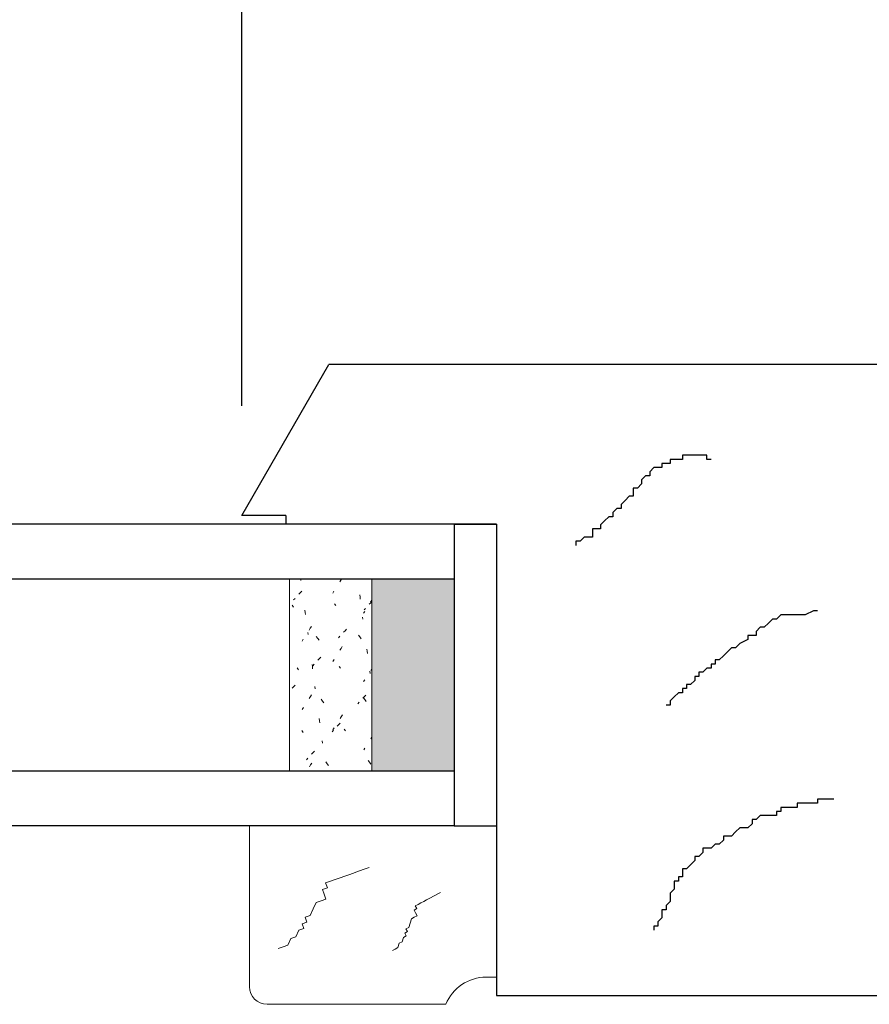
# Model space of a CAD drawing. Units: inches. Extents: x 122 to 185.8, y -9.4 to 39.9.
# Drawn here: x 148.4 to 150.4, y 20.1 to 22.3 of the extents above; entities that cross this region are included whole.
import ezdxf

# ---------------------------------------------------------------- set-up
doc = ezdxf.new("R2010")
doc.units = ezdxf.units.IN
doc.header["$MEASUREMENT"] = 0
doc.styles.get("Standard").update_dxf_attribs({"font": 'arial.ttf'})
doc.dimstyles.get("Standard").update_dxf_attribs({"dimtxt": 0.18, "dimasz": 0.18, "dimexe": 0.18, "dimexo": 0.0625, "dimgap": 0.09, "dimtad": 0, "dimtih": 1, "dimtoh": 1, "dimdec": 4, "dimzin": 0, "dimdsep": 46, "dimtxsty": 'Standard', "dimcen": 0.09, "dimadec": 0, "dimazin": 0, "dimtfac": 1, "dimtdec": 4, "dimtofl": 0, "dimtmove": 0, "dimatfit": 3, "dimfxl": 1, "dimtolj": 1, "dimtzin": 0, "dimarcsym": 0})

# ---------------------------------------------------------------- blocks, each defined once
blk = doc.blocks.new('*D8')
at = {"color": 0, "lineweight": -2}
for p, q in [((148.926, 21.4614), (148.926, 24.5921)), ((152.3948, 22.4302), (152.3948, 24.5921)), ((148.926, 23.8721), (148.206, 23.8721)), ((151.6748, 23.8721), (149.646, 23.8721))]:
    blk.add_line(p, q, dxfattribs=at)
at = {"color": 0}
for points in [[(149.646, 23.9921), (149.646, 23.7521), (148.926, 23.8721)], [(151.6748, 23.9921), (151.6748, 23.7521), (152.3948, 23.8721)]]:
    blk.add_solid(points, dxfattribs=at)
at = {"layer": 'Defpoints', "color": 0}
for p in [(148.926, 23.8721), (152.3948, 22.1802), (148.926, 21.2114)]:
    blk.add_point(p, dxfattribs=at)
at = {"color": 0, "insert": (145.2229, 23.8721), "char_height": 0.72, "attachment_point": 5}
blk.add_mtext('\\A1;3{\\H1.000000x;\\S1/2;}" [88 mm]', dxfattribs=at)

msp = doc.modelspace()

# ---------------------------------------------------------------- hatches: boundary and pattern name
msp.add_hatch(color=256).paths.add_polyline_path([(149.22251, 20.62894), (149.41001, 20.62894), (149.41001, 21.06644), (149.22251, 21.06644)])

# ---------------------------------------------------------------- linework, layer by layer
for p, q in [((148.92601, 21.21144), (149.12447, 21.55519)), ((150.65101, 21.55519), (149.12447, 21.55519)), ((149.02601, 21.21144), (148.92601, 21.21144)), ((149.02601, 21.21144), (149.02601, 21.19144)), ((149.41001, 21.19144), (134.37951, 21.19144)), ((149.50601, 21.19144), (149.02601, 21.19144)), ((149.41001, 21.19144), (149.41001, 21.06644)), ((149.41001, 21.19144), (149.50601, 21.19144)), ((149.41001, 21.19144), (149.41001, 20.50394)), ((149.50601, 21.19144), (149.50601, 20.11769)), ((149.50601, 21.19144), (149.50601, 20.50394)), ((149.41001, 21.06644), (134.37951, 21.06644)), ((149.0305, 21.06644), (148.843, 21.06644)), ((149.218, 21.06644), (149.0305, 21.06644)), ((149.41, 20.62894), (134.37951, 20.62894)), ((149.218, 20.62894), (149.0305, 20.62894)), ((149.41, 20.62894), (149.41, 20.50394)), ((149.41, 20.50394), (134.37951, 20.50394)), ((149.41001, 20.50394), (149.50601, 20.50394)), ((149.50601, 20.11769), (150.67601, 20.11769))]:
    msp.add_line(p, q)
at = {"linetype": 'Continuous'}
for p, q in [((149.91114, 21.3391), (149.90181, 21.3391)), ((149.90181, 21.3391), (149.90181, 21.32977)), ((149.92046, 21.3391), (149.91114, 21.3391)), ((149.92979, 21.3391), (149.92046, 21.3391)), ((149.93911, 21.34843), (149.92979, 21.34843)), ((149.92979, 21.34843), (149.92979, 21.3391)), ((149.94844, 21.34843), (149.93911, 21.34843)), ((149.95777, 21.34843), (149.94844, 21.34843)), ((149.96709, 21.34843), (149.95777, 21.34843)), ((149.97642, 21.34843), (149.96709, 21.34843)), ((149.98575, 21.34843), (149.97642, 21.34843)), ((149.98575, 21.3391), (149.98575, 21.34843)), ((149.99507, 21.3391), (149.98575, 21.3391)), ((149.86451, 21.32045), (149.85518, 21.31112)), ((149.85518, 21.31112), (149.85518, 21.30179)), ((149.87383, 21.32045), (149.86451, 21.32045)), ((149.88316, 21.32045), (149.87383, 21.32045)), ((149.89248, 21.32977), (149.88316, 21.32977)), ((149.88316, 21.32977), (149.88316, 21.32045)), ((149.90181, 21.32977), (149.89248, 21.32977)), ((149.84585, 21.30179), (149.83653, 21.29247)), ((149.83653, 21.29247), (149.83653, 21.28314)), ((149.85518, 21.30179), (149.84585, 21.30179)), ((149.8272, 21.27382), (149.81788, 21.27382)), ((149.81788, 21.27382), (149.81788, 21.26449)), ((149.83653, 21.28314), (149.8272, 21.27382)), ((149.79922, 21.24584), (149.7899, 21.23651)), ((149.80855, 21.25516), (149.79922, 21.24584)), ((149.81788, 21.25516), (149.80855, 21.25516)), ((149.81788, 21.26449), (149.81788, 21.25516)), ((149.78057, 21.22719), (149.77124, 21.21786)), ((149.7899, 21.22719), (149.78057, 21.22719)), ((149.7899, 21.23651), (149.7899, 21.22719)), ((149.75259, 21.19921), (149.74327, 21.18988)), ((149.76192, 21.20853), (149.75259, 21.19921)), ((149.77124, 21.20853), (149.76192, 21.20853)), ((149.77124, 21.21786), (149.77124, 21.20853)), ((149.73394, 21.18056), (149.72461, 21.18056)), ((149.72461, 21.18056), (149.72461, 21.17123)), ((149.74327, 21.18056), (149.73394, 21.18056)), ((149.74327, 21.18988), (149.74327, 21.18056)), ((149.70596, 21.1619), (149.69664, 21.15258)), ((149.71529, 21.1619), (149.70596, 21.1619)), ((149.72461, 21.1619), (149.71529, 21.1619)), ((149.72461, 21.17123), (149.72461, 21.1619)), ((149.69664, 21.15258), (149.68731, 21.15258)), ((149.68731, 21.15258), (149.68731, 21.14325)), ((149.68731, 21.14325), (149.68731, 21.14325)), ((150.13496, 20.97538), (150.12564, 20.96606)), ((150.13496, 20.97538), (150.12564, 20.96606)), ((150.13496, 20.97538), (150.12564, 20.96606)), ((150.14429, 20.97538), (150.13496, 20.97538)), ((150.14429, 20.97538), (150.13496, 20.97538)), ((150.14429, 20.97538), (150.13496, 20.97538)), ((150.15361, 20.98471), (150.14429, 20.97538)), ((150.15361, 20.98471), (150.14429, 20.97538)), ((150.15361, 20.98471), (150.14429, 20.97538)), ((150.16294, 20.98471), (150.15361, 20.98471)), ((150.16294, 20.98471), (150.15361, 20.98471)), ((150.16294, 20.98471), (150.15361, 20.98471)), ((150.17227, 20.98471), (150.16294, 20.98471)), ((150.17227, 20.98471), (150.16294, 20.98471)), ((150.17227, 20.98471), (150.16294, 20.98471)), ((150.18159, 20.98471), (150.17227, 20.98471)), ((150.18159, 20.98471), (150.17227, 20.98471)), ((150.18159, 20.98471), (150.17227, 20.98471)), ((150.19092, 20.98471), (150.18159, 20.98471)), ((150.19092, 20.98471), (150.18159, 20.98471)), ((150.19092, 20.98471), (150.18159, 20.98471)), ((150.20957, 20.98471), (150.19092, 20.98471)), ((150.20957, 20.98471), (150.19092, 20.98471)), ((150.20957, 20.98471), (150.19092, 20.98471)), ((150.22822, 20.99403), (150.20957, 20.98471)), ((150.22822, 20.99403), (150.20957, 20.98471)), ((150.22822, 20.99403), (150.20957, 20.98471)), ((150.23755, 20.99403), (150.22822, 20.99403)), ((150.23755, 20.99403), (150.22822, 20.99403)), ((150.23755, 20.99403), (150.22822, 20.99403)), ((150.10698, 20.95673), (150.09766, 20.9474)), ((150.10698, 20.95673), (150.09766, 20.9474)), ((150.10698, 20.95673), (150.09766, 20.9474)), ((150.11631, 20.95673), (150.10698, 20.95673)), ((150.11631, 20.95673), (150.10698, 20.95673)), ((150.11631, 20.95673), (150.10698, 20.95673)), ((150.12564, 20.96606), (150.11631, 20.95673)), ((150.12564, 20.96606), (150.11631, 20.95673)), ((150.12564, 20.96606), (150.11631, 20.95673)), ((150.07901, 20.92875), (150.06035, 20.91942)), ((150.07901, 20.92875), (150.06035, 20.91942)), ((150.07901, 20.92875), (150.06035, 20.91942)), ((150.08833, 20.93808), (150.07901, 20.93808)), ((150.07901, 20.93808), (150.07901, 20.92875)), ((150.08833, 20.93808), (150.07901, 20.93808)), ((150.07901, 20.93808), (150.07901, 20.92875)), ((150.08833, 20.93808), (150.07901, 20.93808)), ((150.07901, 20.93808), (150.07901, 20.92875)), ((150.09766, 20.93808), (150.08833, 20.93808)), ((150.09766, 20.93808), (150.08833, 20.93808)), ((150.09766, 20.93808), (150.08833, 20.93808)), ((150.09766, 20.9474), (150.09766, 20.93808)), ((150.09766, 20.9474), (150.09766, 20.93808)), ((150.09766, 20.9474), (150.09766, 20.93808)), ((150.0417, 20.9101), (150.03238, 20.90077)), ((150.0417, 20.9101), (150.03238, 20.90077)), ((150.0417, 20.9101), (150.03238, 20.90077)), ((150.05103, 20.9101), (150.0417, 20.9101)), ((150.05103, 20.9101), (150.0417, 20.9101)), ((150.05103, 20.9101), (150.0417, 20.9101)), ((150.06035, 20.91942), (150.05103, 20.9101)), ((150.06035, 20.91942), (150.05103, 20.9101)), ((150.06035, 20.91942), (150.05103, 20.9101)), ((150.02305, 20.89145), (150.01372, 20.88212)), ((150.02305, 20.89145), (150.01372, 20.88212)), ((150.02305, 20.89145), (150.01372, 20.88212)), ((150.03238, 20.90077), (150.02305, 20.89145)), ((150.03238, 20.90077), (150.02305, 20.89145)), ((150.03238, 20.90077), (150.02305, 20.89145)), ((149.98575, 20.86347), (149.97642, 20.85414)), ((149.98575, 20.86347), (149.97642, 20.85414)), ((149.98575, 20.86347), (149.97642, 20.85414)), ((149.99507, 20.86347), (149.98575, 20.86347)), ((149.99507, 20.86347), (149.98575, 20.86347)), ((149.99507, 20.86347), (149.98575, 20.86347)), ((150.0044, 20.87279), (149.99507, 20.87279)), ((149.99507, 20.87279), (149.99507, 20.86347)), ((150.0044, 20.87279), (149.99507, 20.87279)), ((149.99507, 20.87279), (149.99507, 20.86347)), ((150.0044, 20.87279), (149.99507, 20.87279)), ((149.99507, 20.87279), (149.99507, 20.86347)), ((150.01372, 20.88212), (150.0044, 20.88212)), ((150.0044, 20.88212), (150.0044, 20.87279)), ((150.01372, 20.88212), (150.0044, 20.88212)), ((150.0044, 20.88212), (150.0044, 20.87279)), ((150.01372, 20.88212), (150.0044, 20.88212)), ((150.0044, 20.88212), (150.0044, 20.87279)), ((149.96709, 20.84482), (149.95777, 20.84482)), ((149.95777, 20.84482), (149.95777, 20.83549)), ((149.96709, 20.84482), (149.95777, 20.84482)), ((149.95777, 20.84482), (149.95777, 20.83549)), ((149.96709, 20.84482), (149.95777, 20.84482)), ((149.95777, 20.84482), (149.95777, 20.83549)), ((149.97642, 20.85414), (149.96709, 20.85414)), ((149.96709, 20.85414), (149.96709, 20.84482)), ((149.97642, 20.85414), (149.96709, 20.85414)), ((149.96709, 20.85414), (149.96709, 20.84482)), ((149.97642, 20.85414), (149.96709, 20.85414)), ((149.96709, 20.85414), (149.96709, 20.84482)), ((149.93911, 20.81684), (149.92979, 20.81684)), ((149.92979, 20.81684), (149.92979, 20.80751)), ((149.93911, 20.81684), (149.92979, 20.81684)), ((149.92979, 20.81684), (149.92979, 20.80751)), ((149.93911, 20.81684), (149.92979, 20.81684)), ((149.92979, 20.81684), (149.92979, 20.80751)), ((149.94844, 20.82616), (149.93911, 20.82616)), ((149.93911, 20.82616), (149.93911, 20.81684)), ((149.94844, 20.82616), (149.93911, 20.82616)), ((149.93911, 20.82616), (149.93911, 20.81684)), ((149.94844, 20.82616), (149.93911, 20.82616)), ((149.93911, 20.82616), (149.93911, 20.81684)), ((149.95777, 20.83549), (149.94844, 20.82616)), ((149.95777, 20.83549), (149.94844, 20.82616)), ((149.95777, 20.83549), (149.94844, 20.82616)), ((149.91114, 20.79819), (149.90181, 20.78886)), ((149.91114, 20.79819), (149.90181, 20.78886)), ((149.91114, 20.79819), (149.90181, 20.78886)), ((149.92046, 20.80751), (149.91114, 20.79819)), ((149.92046, 20.80751), (149.91114, 20.79819)), ((149.92046, 20.80751), (149.91114, 20.79819)), ((149.92979, 20.80751), (149.92046, 20.80751)), ((149.92979, 20.80751), (149.92046, 20.80751)), ((149.92979, 20.80751), (149.92046, 20.80751)), ((149.90181, 20.77953), (149.89248, 20.77953)), ((149.89248, 20.77953), (149.89248, 20.77953)), ((149.90181, 20.77953), (149.89248, 20.77953)), ((149.89248, 20.77953), (149.89248, 20.77953)), ((149.90181, 20.77953), (149.89248, 20.77953)), ((149.89248, 20.77953), (149.89248, 20.77953)), ((149.90181, 20.78886), (149.90181, 20.77953)), ((149.90181, 20.78886), (149.90181, 20.77953)), ((149.90181, 20.78886), (149.90181, 20.77953)), ((150.20025, 20.55571), (150.19092, 20.55571)), ((150.19092, 20.55571), (150.19092, 20.54638)), ((150.20957, 20.55571), (150.20025, 20.55571)), ((150.2189, 20.55571), (150.20957, 20.55571)), ((150.23755, 20.55571), (150.2189, 20.55571)), ((150.2562, 20.56503), (150.23755, 20.56503)), ((150.23755, 20.56503), (150.23755, 20.55571)), ((150.26553, 20.56503), (150.2562, 20.56503)), ((150.27485, 20.56503), (150.26553, 20.56503)), ((150.10698, 20.52773), (150.09766, 20.5184)), ((150.11631, 20.52773), (150.10698, 20.52773)), ((150.12564, 20.52773), (150.11631, 20.52773)), ((150.14429, 20.52773), (150.12564, 20.52773)), ((150.15361, 20.53706), (150.14429, 20.53706)), ((150.14429, 20.53706), (150.14429, 20.52773)), ((150.16294, 20.54638), (150.15361, 20.54638)), ((150.15361, 20.54638), (150.15361, 20.53706)), ((150.17227, 20.54638), (150.16294, 20.54638)), ((150.18159, 20.54638), (150.17227, 20.54638)), ((150.19092, 20.54638), (150.18159, 20.54638)), ((150.08833, 20.50908), (150.07901, 20.49975)), ((150.09766, 20.5184), (150.08833, 20.5184)), ((150.08833, 20.5184), (150.08833, 20.50908)), ((150.03238, 20.4811), (150.02305, 20.4811)), ((150.02305, 20.4811), (150.02305, 20.47177)), ((150.0417, 20.4811), (150.03238, 20.4811)), ((150.05103, 20.49042), (150.0417, 20.4811)), ((150.06035, 20.49975), (150.05103, 20.49042)), ((150.06968, 20.49975), (150.06035, 20.49975)), ((150.07901, 20.49975), (150.06968, 20.49975)), ((150.0044, 20.46245), (149.99507, 20.45312)), ((150.01372, 20.46245), (150.0044, 20.46245)), ((150.02305, 20.47177), (150.01372, 20.46245)), ((149.97642, 20.44379), (149.96709, 20.43447)), ((149.98575, 20.45312), (149.97642, 20.45312)), ((149.97642, 20.45312), (149.97642, 20.44379)), ((149.99507, 20.45312), (149.98575, 20.45312)), ((149.94844, 20.41582), (149.93911, 20.40649)), ((149.95777, 20.42514), (149.94844, 20.41582)), ((149.96709, 20.43447), (149.95777, 20.43447)), ((149.95777, 20.43447), (149.95777, 20.42514)), ((149.93911, 20.40649), (149.92979, 20.40649)), ((149.92979, 20.40649), (149.92979, 20.39716)), ((149.92979, 20.39716), (149.92979, 20.38784)), ((149.92046, 20.37851), (149.91114, 20.37851)), ((149.91114, 20.37851), (149.91114, 20.36919)), ((149.91114, 20.36919), (149.91114, 20.35986)), ((149.92979, 20.38784), (149.92046, 20.38784)), ((149.92046, 20.38784), (149.92046, 20.37851)), ((149.91114, 20.35986), (149.90181, 20.35053)), ((149.90181, 20.35053), (149.90181, 20.34121)), ((149.90181, 20.33188), (149.89248, 20.32255)), ((149.90181, 20.34121), (149.90181, 20.33188)), ((149.89248, 20.31323), (149.88316, 20.31323)), ((149.88316, 20.31323), (149.88316, 20.3039)), ((149.88316, 20.3039), (149.88316, 20.29458)), ((149.89248, 20.32255), (149.89248, 20.31323)), ((149.88316, 20.29458), (149.87383, 20.28525)), ((149.87383, 20.28525), (149.87383, 20.27592)), ((149.87383, 20.27592), (149.86451, 20.27592)), ((149.86451, 20.27592), (149.86451, 20.2666)), ((149.86451, 20.2666), (149.86451, 20.2666))]:
    msp.add_line(p, q, dxfattribs=at)
at = {"linetype": 'Continuous', "lineweight": 0}
for p, q in [((149.03501, 20.62894), (149.03501, 21.06644)), ((149.06041, 21.06644), (149.06082, 21.06329)), ((149.15195, 21.06419), (149.14926, 21.05997)), ((149.15338, 21.06644), (149.15195, 21.06419)), ((149.22251, 21.06644), (149.22251, 20.62894)), ((149.0472, 21.02255), (149.04383, 21.01887)), ((149.05903, 21.03545), (149.05565, 21.03177)), ((149.06241, 21.03914), (149.05903, 21.03545)), ((149.13583, 21.03888), (149.13314, 21.03467)), ((149.19462, 21.03032), (149.19527, 21.02536)), ((149.19527, 21.02536), (149.19593, 21.02041)), ((149.22251, 21.0188), (149.22208, 21.01812)), ((149.04098, 21.00677), (149.04403, 21.00281)), ((149.13732, 21.00992), (149.14037, 21.00596)), ((149.20797, 20.99979), (149.20459, 20.99611)), ((149.21979, 21.0127), (149.21641, 21.00901)), ((149.22208, 21.01812), (149.21939, 21.0139)), ((149.22251, 21.01567), (149.21979, 21.0127)), ((149.06976, 20.99538), (149.07042, 20.99042)), ((149.07042, 20.99042), (149.07107, 20.98546)), ((149.20128, 20.97976), (149.20193, 20.9748)), ((149.20596, 20.99282), (149.20327, 20.9886)), ((149.0821, 20.95455), (149.07941, 20.95033)), ((149.08478, 20.95876), (149.0821, 20.95455)), ((149.16473, 20.95261), (149.16135, 20.94892)), ((149.06598, 20.92924), (149.06329, 20.92503)), ((149.07642, 20.94481), (149.07707, 20.93985)), ((149.09577, 20.93537), (149.09882, 20.9314)), ((149.09882, 20.9314), (149.10186, 20.92744)), ((149.14953, 20.93602), (149.14615, 20.93233)), ((149.16135, 20.94892), (149.15797, 20.94524)), ((149.19211, 20.93852), (149.19516, 20.93455)), ((149.19516, 20.93455), (149.1982, 20.93059)), ((149.15223, 20.90848), (149.14954, 20.90426)), ((149.15492, 20.9127), (149.15223, 20.90848)), ((149.21087, 20.90689), (149.21152, 20.90193)), ((149.10291, 20.88515), (149.09953, 20.88146)), ((149.10629, 20.88883), (149.10291, 20.88515)), ((149.21152, 20.90193), (149.21218, 20.89697)), ((149.05178, 20.86399), (149.05483, 20.86003)), ((149.08601, 20.87194), (149.08667, 20.86698)), ((149.08667, 20.86698), (149.08732, 20.86203)), ((149.09109, 20.87225), (149.08771, 20.86856)), ((149.13611, 20.88318), (149.13342, 20.87896)), ((149.14813, 20.86714), (149.15117, 20.86318)), ((149.22236, 20.86241), (149.21967, 20.8582)), ((149.22251, 20.86264), (149.22236, 20.86241)), ((149.21753, 20.85632), (149.21818, 20.85137)), ((149.04447, 20.82137), (149.04109, 20.81769)), ((149.04785, 20.82506), (149.04447, 20.82137)), ((149.09267, 20.82138), (149.09332, 20.81642)), ((149.20624, 20.83711), (149.20356, 20.83289)), ((149.08238, 20.79884), (149.07969, 20.79462)), ((149.08507, 20.80306), (149.08238, 20.79884)), ((149.20523, 20.79862), (149.20186, 20.79493)), ((149.20291, 20.79574), (149.20596, 20.79177)), ((149.20861, 20.8023), (149.20523, 20.79862)), ((149.06626, 20.77354), (149.06357, 20.76932)), ((149.10657, 20.79259), (149.10962, 20.78862)), ((149.10962, 20.78862), (149.11266, 20.78466)), ((149.19341, 20.78571), (149.19003, 20.78203)), ((149.20596, 20.79177), (149.209, 20.78781)), ((149.15251, 20.75277), (149.14983, 20.74856)), ((149.1552, 20.75699), (149.15251, 20.75277)), ((149.10226, 20.74851), (149.10292, 20.74355)), ((149.10292, 20.74355), (149.10357, 20.73859)), ((149.13639, 20.72747), (149.13371, 20.72325)), ((149.14679, 20.73484), (149.14342, 20.73116)), ((149.15017, 20.73853), (149.14679, 20.73484)), ((149.06258, 20.72121), (149.06563, 20.71725)), ((149.13497, 20.72194), (149.13159, 20.71825)), ((149.15893, 20.72436), (149.16197, 20.7204)), ((149.22251, 20.70649), (149.21996, 20.70249)), ((149.10892, 20.69794), (149.10957, 20.69298)), ((149.08836, 20.67107), (149.08498, 20.66738)), ((149.09173, 20.67475), (149.08836, 20.67107)), ((149.20652, 20.6814), (149.20384, 20.67719)), ((149.07653, 20.65816), (149.07316, 20.65448)), ((149.08266, 20.64313), (149.07998, 20.63891)), ((149.08535, 20.64735), (149.08266, 20.64313)), ((149.11737, 20.64981), (149.12042, 20.64584)), ((149.12042, 20.64584), (149.12346, 20.64188)), ((149.21371, 20.65296), (149.21676, 20.64899)), ((149.21676, 20.64899), (149.2198, 20.64503)), ((149.0305, 20.62894), (148.843, 20.62894))]:
    msp.add_line(p, q, dxfattribs=at)
at = {"linetype": 'Continuous', "lineweight": 15}
for p, q in [((149.22251, 21.06644), (149.22251, 20.62894)), ((149.41001, 21.06644), (149.41001, 20.62894))]:
    msp.add_line(p, q, dxfattribs=at)
at = {"lineweight": 13}
for p, q in [((148.94351, 20.13769), (148.94351, 20.50394)), ((148.94351, 20.50394), (149.50601, 20.50394)), ((149.41001, 20.50394), (149.50601, 20.50394)), ((149.50601, 20.50394), (149.50601, 20.15969)), ((149.17197, 20.39368), (149.16097, 20.3898)), ((149.19396, 20.40142), (149.17197, 20.39368)), ((149.20495, 20.4053), (149.19396, 20.40142)), ((149.21595, 20.40917), (149.20495, 20.4053)), ((149.12799, 20.37818), (149.11699, 20.3743)), ((149.11699, 20.3743), (149.12087, 20.36331)), ((149.13898, 20.38205), (149.12799, 20.37818)), ((149.14998, 20.38593), (149.13898, 20.38205)), ((149.16097, 20.3898), (149.14998, 20.38593)), ((149.12087, 20.36331), (149.10987, 20.35943)), ((149.10987, 20.35943), (149.11375, 20.34844)), ((149.11375, 20.34844), (149.11762, 20.33744)), ((149.36592, 20.34585), (149.35316, 20.33903)), ((149.3723, 20.34926), (149.36592, 20.34585)), ((149.37868, 20.35267), (149.3723, 20.34926)), ((149.09563, 20.3297), (149.08851, 20.31483)), ((149.10663, 20.33357), (149.09563, 20.3297)), ((149.11762, 20.33744), (149.10663, 20.33357)), ((149.32764, 20.32539), (149.32126, 20.32198)), ((149.33402, 20.3288), (149.32764, 20.32539)), ((149.3404, 20.33221), (149.33402, 20.3288)), ((149.34678, 20.33562), (149.3404, 20.33221)), ((149.35316, 20.33903), (149.34678, 20.33562)), ((149.08851, 20.31483), (149.08139, 20.29996)), ((149.32467, 20.31561), (149.31829, 20.3122)), ((149.31829, 20.3122), (149.3217, 20.30582)), ((149.32126, 20.32198), (149.32467, 20.31561)), ((149.3217, 20.30582), (149.32511, 20.29944)), ((149.07427, 20.28509), (149.06328, 20.28121)), ((149.06328, 20.28121), (149.06715, 20.27022)), ((149.08139, 20.29996), (149.0704, 20.29608)), ((149.0704, 20.29608), (149.07427, 20.28509)), ((149.30938, 20.28283), (149.30641, 20.27304)), ((149.31235, 20.29262), (149.30938, 20.28283)), ((149.31873, 20.29603), (149.31235, 20.29262)), ((149.32511, 20.29944), (149.31873, 20.29603)), ((149.05616, 20.26634), (149.04904, 20.25147)), ((149.06715, 20.27022), (149.05616, 20.26634)), ((149.30344, 20.26325), (149.29706, 20.25984)), ((149.29706, 20.25984), (149.30047, 20.25346)), ((149.30641, 20.27304), (149.30003, 20.26963)), ((149.30003, 20.26963), (149.30344, 20.26325)), ((149.03804, 20.2476), (149.03092, 20.23273)), ((149.04904, 20.25147), (149.03804, 20.2476)), ((149.28474, 20.23685), (149.28177, 20.22706)), ((149.29112, 20.24026), (149.28474, 20.23685)), ((149.29409, 20.25005), (149.29112, 20.24026)), ((149.30047, 20.25346), (149.29409, 20.25005)), ((149.01993, 20.22885), (149.00893, 20.22498)), ((149.00893, 20.22498), (149.00893, 20.22498)), ((149.03092, 20.23273), (149.01993, 20.22885)), ((149.27539, 20.22365), (149.26901, 20.22025)), ((149.26901, 20.22025), (149.26901, 20.22025)), ((149.28177, 20.22706), (149.27539, 20.22365)), ((149.50601, 20.15969), (149.48301, 20.15969)), ((149.39051, 20.09769), (148.98351, 20.09769))]:
    msp.add_line(p, q, dxfattribs=at)
for centre, radius, start, end in [((149.48301, 20.05969), 0.1, 90, 157.66632), ((148.98351, 20.13769), 0.04, 180, 270)]:
    msp.add_arc(centre, radius, start, end, dxfattribs=at)

# ---------------------------------------------------------------- dimensions: what is measured, and where the dimension line sits
dim = msp.add_linear_dim(base=(148.9260081252, 23.8720688776), p1=(152.3947581252, 22.1801943716), p2=(148.9260081252, 21.2114443716), dimstyle='Standard', override={"dimscale": 4, "dimdec": 4, "dimlunit": 4, "dimtdec": 4})
dim.commit()
dim.dimension.update_dxf_attribs({"geometry": '*D8', "text_midpoint": (145.2228703353, 23.8720688776), "dimtype": 160})

doc.saveas('drawing.dxf')
